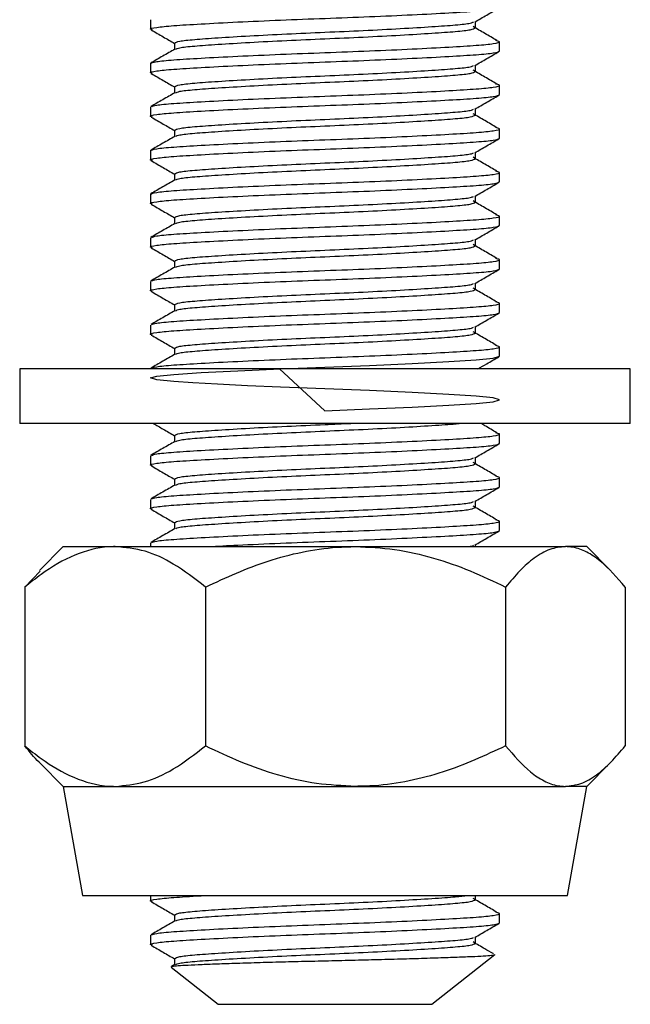
# Model space of a CAD drawing. Units: millimetres. Extents: x 10 to 410, y 10 to 287.
# Drawn here: x 134 to 148, y 116 to 139 of the extents above; entities that cross this region are included whole.
import ezdxf

# ---------------------------------------------------------------- set-up
doc = ezdxf.new("R2010")
doc.units = ezdxf.units.MM

msp = doc.modelspace()

# ---------------------------------------------------------------- linework, layer by layer
at = {"color": 7, "linetype": 'Continuous', "lineweight": 25}
for p, q in [((137.154, 139.0688), (137.154, 138.8539)), ((144.604, 138.8863), (144.604, 139.0296)), ((137.704, 138.5363), (137.704, 138.3929)), ((145.154, 138.3539), (145.154, 138.5688)), ((137.154, 138.0688), (137.154, 137.8539)), ((144.604, 137.8863), (144.604, 138.0296)), ((145.154, 137.3539), (145.154, 137.5688)), ((137.704, 137.5363), (137.704, 137.3929)), ((137.154, 137.0688), (137.154, 136.8539)), ((144.604, 136.8863), (144.604, 137.0296)), ((137.704, 136.5363), (137.704, 136.3929)), ((145.154, 136.3539), (145.154, 136.5688)), ((137.154, 136.0688), (137.154, 135.8539)), ((144.604, 135.8863), (144.604, 136.0296)), ((137.704, 135.5363), (137.704, 135.3929)), ((145.154, 135.3539), (145.154, 135.5688)), ((137.154, 135.0688), (137.154, 134.8539)), ((144.604, 134.8863), (144.604, 135.0296)), ((137.704, 134.5363), (137.704, 134.3929)), ((145.154, 134.3539), (145.154, 134.5688)), ((137.154, 134.0688), (137.154, 133.8539)), ((144.604, 133.8863), (144.604, 134.0296)), ((137.704, 133.5363), (137.704, 133.3929)), ((145.154, 133.3539), (145.154, 133.5688)), ((137.154, 133.0688), (137.154, 132.8539)), ((144.604, 132.8863), (144.604, 133.0296)), ((137.704, 132.5363), (137.704, 132.3929)), ((145.154, 132.3539), (145.154, 132.5688)), ((137.154, 132.0688), (137.154, 131.8539)), ((144.604, 131.8863), (144.604, 132.0296)), ((137.704, 131.5363), (137.704, 131.3929)), ((145.154, 131.3539), (145.154, 131.5688)), ((134.154, 131.0631), (134.154, 129.8131)), ((148.154, 131.0631), (134.154, 131.0631)), ((137.154, 131.0688), (137.154, 131.0631)), ((148.154, 129.8131), (148.154, 131.0631)), ((148.154, 129.8131), (134.154, 129.8131)), ((137.704, 129.5363), (137.704, 129.3929)), ((145.154, 129.3539), (145.154, 129.5688)), ((137.154, 129.0688), (137.154, 128.8539)), ((144.604, 128.8863), (144.604, 129.0296)), ((137.704, 128.5363), (137.704, 128.3929)), ((145.154, 128.3539), (145.154, 128.5688)), ((137.154, 128.0688), (137.154, 127.8539)), ((144.604, 127.8863), (144.604, 128.0296)), ((137.704, 127.5363), (137.704, 127.3929)), ((145.154, 127.3539), (145.154, 127.5688)), ((135.154, 126.9854), (134.6064, 126.4379)), ((135.154, 126.9854), (136.3443, 126.9854)), ((136.3443, 126.9854), (141.8556, 126.9854)), ((137.154, 127.0688), (137.154, 126.9854)), ((141.8556, 126.9854), (146.6653, 126.9854)), ((144.604, 126.9854), (144.604, 127.0296)), ((147.154, 126.9854), (146.6653, 126.9854)), ((147.7016, 126.4379), (147.154, 126.9854)), ((134.2733, 126.0572), (134.6221, 126.4222)), ((134.2733, 126.0572), (134.2733, 122.4136)), ((138.4153, 126.0572), (138.4153, 122.4136)), ((145.2959, 126.0572), (145.2959, 122.4136)), ((148.0347, 126.0572), (148.0347, 122.4136)), ((134.6203, 122.0191), (135.154, 121.4854)), ((147.154, 121.4854), (147.6877, 122.0191)), ((135.154, 121.4854), (135.5948, 118.9854)), ((135.154, 121.4854), (136.3443, 121.4854)), ((136.3443, 121.4854), (141.8556, 121.4854)), ((141.8556, 121.4854), (146.6653, 121.4854)), ((147.154, 121.4854), (146.6653, 121.4854)), ((146.7132, 118.9854), (147.154, 121.4854)), ((135.5948, 118.9854), (136.6977, 118.9854)), ((136.6977, 118.9854), (146.7132, 118.9854)), ((137.154, 118.9854), (137.154, 118.8539)), ((144.604, 118.8863), (144.604, 118.9854)), ((137.704, 118.5363), (137.704, 118.3929)), ((145.154, 118.3539), (145.154, 118.5688)), ((137.154, 118.0688), (137.154, 117.8539)), ((144.604, 117.8863), (144.604, 118.0296)), ((137.704, 117.5363), (137.704, 117.3929)), ((143.5999, 116.4854), (145.0484, 117.6271)), ((145.0194, 117.6441), (145.0069, 117.6454)), ((137.6288, 117.3362), (138.7081, 116.4854)), ((137.7112, 117.3971), (137.6321, 117.3512)), ((138.7081, 116.4854), (143.5999, 116.4854))]:
    msp.add_line(p, q, dxfattribs=at)
at = {"color": 7, "linetype": 'Continuous', "lineweight": 25, "flags": 128}
msp.add_lwpolyline([(140.1074, 131.0631), (141.154, 130.1039), (142.1716, 130.1433), (143.154, 130.1872), (143.9953, 130.2311), (144.6181, 130.2705), (145.0129, 130.31), (145.154, 130.3539), (145.0129, 130.3977), (144.6181, 130.4372), (143.9953, 130.4767), (143.154, 130.5205), (142.1716, 130.5644), (141.154, 130.6039), (140.1364, 130.6433), (139.3796, 130.6765), (138.691, 130.7104), (138.1269, 130.742), (137.6899, 130.7705), (137.2951, 130.81), (137.154, 130.8539), (137.2951, 130.8977), (137.6899, 130.9372), (138.3127, 130.9767), (139.154, 131.0205), (140.1364, 131.0644), (141.154, 131.1039), (142.1716, 131.1433), (143.154, 131.1872), (143.9953, 131.2311), (144.6181, 131.2705), (145.0129, 131.31), (145.154, 131.3539), (145.154, 131.3539)], dxfattribs=at)
at = {"color": 7, "linetype": 'Continuous', "lineweight": 25}
for points, knots in [([(137.2004, 138.8394), (137.1815, 138.8442), (137.1054, 138.8636), (137.2594, 138.8981), (137.6484, 138.9372), (138.2895, 138.9764), (139.13, 139.0205), (140.113, 139.0647), (141.154, 139.1039), (142.1951, 139.1431), (143.1776, 139.1872), (144.0203, 139.2313), (144.6533, 139.2705), (145.0727, 139.3097), (145.1266, 139.339), (145.154, 139.3539)], [0, 0, 0, 0, 0.0271135, 0.1095972, 0.1892612, 0.2689253, 0.351409, 0.4338927, 0.5135567, 0.5932208, 0.6757045, 0.7581882, 0.8378522, 0.9175163, 1, 1, 1, 1]), ([(144.5876, 139.0201), (144.6795, 139.0733), (144.8632, 139.1798), (145.047, 139.2862), (145.1389, 139.3394)], [0, 0, 0, 0, 0.4999274, 1, 1, 1, 1]), ([(137.704, 138.5363), (137.7276, 138.5512), (137.7741, 138.5804), (138.1359, 138.6197), (138.6818, 138.6589), (139.4087, 138.703), (140.256, 138.7471), (141.154, 138.7863), (142.052, 138.8255), (142.8991, 138.8697), (143.6271, 138.9138), (144.169, 138.953), (144.4989, 138.9872), (144.5424, 139.0109), (144.5597, 139.0203)], [0, 0, 0, 0, 0.0874879, 0.1719819, 0.2564759, 0.3439638, 0.4314517, 0.5159457, 0.6004396, 0.6879275, 0.7754154, 0.8599094, 0.9444034, 1, 1, 1, 1]), ([(145.093, 138.5978), (145.0021, 138.6508), (144.8203, 138.757), (144.6388, 138.8632), (144.548, 138.9162)], [0, 0, 0, 0, 0.50002, 1, 1, 1, 1]), ([(137.1691, 138.8394), (137.261, 138.7862), (137.4394, 138.6829), (137.6176, 138.5796), (137.704, 138.5296)], [0, 0, 0, 0, 0.5154029, 1, 1, 1, 1]), ([(137.7333, 138.3969), (137.7528, 138.4081), (137.7973, 138.4338), (138.1378, 138.4696), (138.6813, 138.5089), (139.4088, 138.553), (140.256, 138.5971), (141.154, 138.6363), (142.052, 138.6755), (142.8993, 138.7197), (143.6262, 138.7638), (144.1721, 138.803), (144.5339, 138.8422), (144.5804, 138.8714), (144.604, 138.8863)], [0, 0, 0, 0, 0.0657377, 0.1493244, 0.2329111, 0.3194595, 0.406008, 0.4895946, 0.5731813, 0.6597298, 0.7462782, 0.8298649, 0.9134516, 1, 1, 1, 1]), ([(137.154, 138.0688), (137.1814, 138.0837), (137.2353, 138.1129), (137.6547, 138.1521), (138.2877, 138.1913), (139.1305, 138.2354), (140.1129, 138.2796), (141.154, 138.3188), (142.195, 138.358), (143.1779, 138.4021), (144.0189, 138.4462), (144.6583, 138.4855), (145.0538, 138.5246), (145.2073, 138.5639), (145.1028, 138.588), (145.0613, 138.5976)], [0, 0, 0, 0, 0.0803065, 0.1578679, 0.2354294, 0.3157359, 0.3960424, 0.4736038, 0.5511653, 0.6314718, 0.7117783, 0.7893397, 0.8669011, 0.9472077, 1, 1, 1, 1]), ([(137.2004, 137.8394), (137.1815, 137.8442), (137.1054, 137.8636), (137.2594, 137.8981), (137.6484, 137.9372), (138.2895, 137.9764), (139.13, 138.0205), (140.113, 138.0647), (141.154, 138.1039), (142.1951, 138.1431), (143.1776, 138.1872), (144.0203, 138.2313), (144.6533, 138.2705), (145.0727, 138.3097), (145.1266, 138.339), (145.154, 138.3539)], [0, 0, 0, 0, 0.0271135, 0.1095972, 0.1892612, 0.2689253, 0.351409, 0.4338927, 0.5135567, 0.5932208, 0.6757045, 0.7581882, 0.8378522, 0.9175163, 1, 1, 1, 1]), ([(137.7112, 138.3971), (137.6194, 138.3439), (137.4356, 138.2374), (137.2518, 138.131), (137.1599, 138.0778)], [0, 0, 0, 0, 0.4999327, 1, 1, 1, 1]), ([(144.5876, 138.0201), (144.6795, 138.0733), (144.8632, 138.1798), (145.047, 138.2862), (145.1389, 138.3394)], [0, 0, 0, 0, 0.49992742, 1, 1, 1, 1]), ([(137.704, 137.5363), (137.7276, 137.5512), (137.7741, 137.5804), (138.1359, 137.6197), (138.6818, 137.6589), (139.4087, 137.703), (140.256, 137.7471), (141.154, 137.7863), (142.052, 137.8255), (142.8991, 137.8697), (143.6271, 137.9138), (144.169, 137.953), (144.4989, 137.9872), (144.5424, 138.0109), (144.5597, 138.0203)], [0, 0, 0, 0, 0.0874879, 0.1719819, 0.2564759, 0.3439638, 0.4314517, 0.5159457, 0.6004396, 0.6879275, 0.7754154, 0.8599094, 0.9444034, 1, 1, 1, 1]), ([(137.1691, 137.8394), (137.261, 137.7862), (137.4394, 137.6829), (137.6176, 137.5796), (137.704, 137.5296)], [0, 0, 0, 0, 0.51540289, 1, 1, 1, 1]), ([(137.7333, 137.3969), (137.7528, 137.4081), (137.7973, 137.4338), (138.1378, 137.4696), (138.6813, 137.5089), (139.4088, 137.553), (140.256, 137.5971), (141.154, 137.6363), (142.052, 137.6755), (142.8993, 137.7197), (143.6262, 137.7638), (144.1721, 137.803), (144.5339, 137.8422), (144.5804, 137.8714), (144.604, 137.8863)], [0, 0, 0, 0, 0.0657377, 0.1493244, 0.2329111, 0.3194595, 0.406008, 0.4895946, 0.5731813, 0.6597298, 0.7462782, 0.8298649, 0.9134516, 1, 1, 1, 1]), ([(145.093, 137.5978), (145.0021, 137.6508), (144.8203, 137.757), (144.6388, 137.8632), (144.548, 137.9162)], [0, 0, 0, 0, 0.50002, 1, 1, 1, 1]), ([(137.1831, 137.0778), (137.2065, 137.0896), (137.2584, 137.1158), (137.6566, 137.1521), (138.2872, 137.1913), (139.1306, 137.2354), (140.1129, 137.2796), (141.154, 137.3188), (142.195, 137.358), (143.1779, 137.4021), (144.0189, 137.4462), (144.6583, 137.4855), (145.0538, 137.5246), (145.2073, 137.5639), (145.1028, 137.588), (145.0613, 137.5976)], [0, 0, 0, 0, 0.0647913, 0.1436611, 0.222531, 0.3041923, 0.3858536, 0.4647235, 0.5435934, 0.6252547, 0.706916, 0.7857859, 0.8646558, 0.9463171, 1, 1, 1, 1]), ([(137.2004, 136.8394), (137.1815, 136.8442), (137.1054, 136.8636), (137.2594, 136.8981), (137.6484, 136.9372), (138.2895, 136.9764), (139.13, 137.0205), (140.113, 137.0647), (141.154, 137.1039), (142.1951, 137.1431), (143.1776, 137.1872), (144.0203, 137.2313), (144.6533, 137.2705), (145.0727, 137.3097), (145.1266, 137.339), (145.154, 137.3539)], [0, 0, 0, 0, 0.0271135, 0.1095972, 0.1892612, 0.2689253, 0.351409, 0.4338927, 0.5135567, 0.5932208, 0.6757045, 0.7581882, 0.8378522, 0.9175163, 1, 1, 1, 1]), ([(137.7112, 137.3971), (137.6194, 137.3439), (137.4356, 137.2374), (137.2518, 137.131), (137.1599, 137.0778)], [0, 0, 0, 0, 0.4999327, 1, 1, 1, 1]), ([(144.5876, 137.0201), (144.6795, 137.0733), (144.8632, 137.1798), (145.047, 137.2862), (145.1389, 137.3394)], [0, 0, 0, 0, 0.4999274, 1, 1, 1, 1]), ([(137.704, 136.5363), (137.7276, 136.5512), (137.7741, 136.5804), (138.1359, 136.6197), (138.6818, 136.6589), (139.4087, 136.703), (140.256, 136.7471), (141.154, 136.7863), (142.052, 136.8255), (142.8991, 136.8697), (143.6271, 136.9138), (144.169, 136.953), (144.4989, 136.9872), (144.5424, 137.0109), (144.5597, 137.0203)], [0, 0, 0, 0, 0.0874879, 0.1719819, 0.2564759, 0.3439638, 0.4314517, 0.5159457, 0.6004396, 0.6879275, 0.7754154, 0.8599094, 0.9444034, 1, 1, 1, 1]), ([(137.7333, 136.3969), (137.7528, 136.4081), (137.7973, 136.4338), (138.1378, 136.4696), (138.6813, 136.5089), (139.4088, 136.553), (140.256, 136.5971), (141.154, 136.6363), (142.052, 136.6755), (142.8993, 136.7197), (143.6262, 136.7638), (144.1721, 136.803), (144.5339, 136.8422), (144.5804, 136.8714), (144.604, 136.8863)], [0, 0, 0, 0, 0.0657377, 0.1493244, 0.2329111, 0.3194595, 0.406008, 0.4895946, 0.5731813, 0.6597298, 0.7462782, 0.8298649, 0.9134516, 1, 1, 1, 1]), ([(145.093, 136.5978), (145.0021, 136.6508), (144.8203, 136.757), (144.6388, 136.8632), (144.548, 136.9162)], [0, 0, 0, 0, 0.50002, 1, 1, 1, 1]), ([(137.1691, 136.8394), (137.261, 136.7862), (137.4394, 136.6829), (137.6176, 136.5796), (137.704, 136.5296)], [0, 0, 0, 0, 0.51540289, 1, 1, 1, 1]), ([(137.154, 136.0688), (137.1814, 136.0837), (137.2353, 136.1129), (137.6547, 136.1521), (138.2877, 136.1913), (139.1305, 136.2354), (140.1129, 136.2796), (141.154, 136.3188), (142.195, 136.358), (143.1779, 136.4021), (144.0189, 136.4462), (144.6583, 136.4855), (145.0538, 136.5246), (145.2073, 136.5639), (145.1028, 136.588), (145.0613, 136.5976)], [0, 0, 0, 0, 0.0803065, 0.1578679, 0.2354294, 0.3157359, 0.3960424, 0.4736038, 0.5511653, 0.6314718, 0.7117783, 0.7893397, 0.8669011, 0.9472077, 1, 1, 1, 1]), ([(137.2004, 135.8394), (137.1815, 135.8442), (137.1054, 135.8636), (137.2594, 135.8981), (137.6484, 135.9372), (138.2895, 135.9764), (139.13, 136.0205), (140.113, 136.0647), (141.154, 136.1039), (142.1951, 136.1431), (143.1776, 136.1872), (144.0203, 136.2313), (144.6533, 136.2705), (145.0727, 136.3097), (145.1266, 136.339), (145.154, 136.3539)], [0, 0, 0, 0, 0.0271135, 0.1095972, 0.1892612, 0.2689253, 0.351409, 0.4338927, 0.5135567, 0.5932208, 0.6757045, 0.7581882, 0.8378522, 0.9175163, 1, 1, 1, 1]), ([(137.7112, 136.3971), (137.6194, 136.3439), (137.4356, 136.2374), (137.2518, 136.131), (137.1599, 136.0778)], [0, 0, 0, 0, 0.4999327, 1, 1, 1, 1]), ([(144.5876, 136.0201), (144.6795, 136.0733), (144.8632, 136.1798), (145.047, 136.2862), (145.1389, 136.3394)], [0, 0, 0, 0, 0.4999274, 1, 1, 1, 1]), ([(137.704, 135.5363), (137.7276, 135.5512), (137.7741, 135.5804), (138.1359, 135.6197), (138.6818, 135.6589), (139.4087, 135.703), (140.256, 135.7471), (141.154, 135.7863), (142.052, 135.8255), (142.8991, 135.8697), (143.6271, 135.9138), (144.169, 135.953), (144.4989, 135.9872), (144.5424, 136.0109), (144.5597, 136.0203)], [0, 0, 0, 0, 0.0874879, 0.1719819, 0.2564759, 0.3439638, 0.4314517, 0.5159457, 0.6004396, 0.6879275, 0.7754154, 0.8599094, 0.9444034, 1, 1, 1, 1]), ([(137.1691, 135.8394), (137.261, 135.7862), (137.4394, 135.6829), (137.6176, 135.5796), (137.704, 135.5296)], [0, 0, 0, 0, 0.51540289, 1, 1, 1, 1]), ([(137.7333, 135.3969), (137.7528, 135.4081), (137.7973, 135.4338), (138.1378, 135.4696), (138.6813, 135.5089), (139.4088, 135.553), (140.256, 135.5971), (141.154, 135.6363), (142.052, 135.6755), (142.8993, 135.7197), (143.6262, 135.7638), (144.1721, 135.803), (144.5339, 135.8422), (144.5804, 135.8714), (144.604, 135.8863)], [0, 0, 0, 0, 0.0657377, 0.1493244, 0.2329111, 0.3194595, 0.406008, 0.4895946, 0.5731813, 0.6597298, 0.7462782, 0.8298649, 0.9134516, 1, 1, 1, 1]), ([(145.093, 135.5978), (145.0021, 135.6508), (144.8203, 135.757), (144.6388, 135.8632), (144.548, 135.9162)], [0, 0, 0, 0, 0.50002, 1, 1, 1, 1]), ([(137.154, 135.0688), (137.1814, 135.0837), (137.2353, 135.1129), (137.6547, 135.1521), (138.2877, 135.1913), (139.1305, 135.2354), (140.1129, 135.2796), (141.154, 135.3188), (142.195, 135.358), (143.1779, 135.4021), (144.0189, 135.4462), (144.6583, 135.4855), (145.0538, 135.5246), (145.2073, 135.5639), (145.1028, 135.588), (145.0613, 135.5976)], [0, 0, 0, 0, 0.0803065, 0.1578679, 0.2354294, 0.3157359, 0.3960424, 0.4736038, 0.5511653, 0.6314718, 0.7117783, 0.7893397, 0.8669011, 0.9472077, 1, 1, 1, 1]), ([(137.2004, 134.8394), (137.1815, 134.8442), (137.1054, 134.8636), (137.2594, 134.8981), (137.6484, 134.9372), (138.2895, 134.9764), (139.13, 135.0205), (140.113, 135.0647), (141.154, 135.1039), (142.1951, 135.1431), (143.1776, 135.1872), (144.0203, 135.2313), (144.6533, 135.2705), (145.0727, 135.3097), (145.1266, 135.339), (145.154, 135.3539)], [0, 0, 0, 0, 0.0271135, 0.1095972, 0.1892612, 0.2689253, 0.351409, 0.4338927, 0.5135567, 0.5932208, 0.6757045, 0.7581882, 0.8378522, 0.9175163, 1, 1, 1, 1]), ([(137.7112, 135.3971), (137.6194, 135.3439), (137.4356, 135.2374), (137.2518, 135.131), (137.1599, 135.0778)], [0, 0, 0, 0, 0.4999327, 1, 1, 1, 1]), ([(144.5876, 135.0201), (144.6795, 135.0733), (144.8632, 135.1798), (145.047, 135.2862), (145.1389, 135.3394)], [0, 0, 0, 0, 0.4999274, 1, 1, 1, 1]), ([(137.704, 134.5363), (137.7276, 134.5512), (137.7741, 134.5804), (138.1359, 134.6197), (138.6818, 134.6589), (139.4087, 134.703), (140.256, 134.7471), (141.154, 134.7863), (142.052, 134.8255), (142.8991, 134.8697), (143.6271, 134.9138), (144.169, 134.953), (144.4989, 134.9872), (144.5424, 135.0109), (144.5597, 135.0203)], [0, 0, 0, 0, 0.0874879, 0.1719819, 0.2564759, 0.3439638, 0.4314517, 0.5159457, 0.6004396, 0.6879275, 0.7754154, 0.8599094, 0.9444034, 1, 1, 1, 1]), ([(137.7333, 134.3969), (137.7528, 134.4081), (137.7973, 134.4338), (138.1378, 134.4696), (138.6813, 134.5089), (139.4088, 134.553), (140.256, 134.5971), (141.154, 134.6363), (142.052, 134.6755), (142.8993, 134.7197), (143.6262, 134.7638), (144.1721, 134.803), (144.5339, 134.8422), (144.5804, 134.8714), (144.604, 134.8863)], [0, 0, 0, 0, 0.0657377, 0.1493244, 0.2329111, 0.3194595, 0.406008, 0.4895946, 0.5731813, 0.6597298, 0.7462782, 0.8298649, 0.9134516, 1, 1, 1, 1]), ([(145.093, 134.5978), (145.0021, 134.6508), (144.8203, 134.757), (144.6388, 134.8632), (144.548, 134.9162)], [0, 0, 0, 0, 0.50002, 1, 1, 1, 1]), ([(137.1691, 134.8394), (137.261, 134.7862), (137.4394, 134.6829), (137.6176, 134.5796), (137.704, 134.5296)], [0, 0, 0, 0, 0.51540289, 1, 1, 1, 1]), ([(137.1831, 134.0778), (137.2065, 134.0896), (137.2584, 134.1158), (137.6566, 134.1521), (138.2872, 134.1913), (139.1306, 134.2354), (140.1129, 134.2796), (141.154, 134.3188), (142.195, 134.358), (143.1779, 134.4021), (144.0189, 134.4462), (144.6583, 134.4855), (145.0538, 134.5246), (145.2073, 134.5639), (145.1028, 134.588), (145.0613, 134.5976)], [0, 0, 0, 0, 0.0647913, 0.1436611, 0.222531, 0.3041923, 0.3858536, 0.4647235, 0.5435934, 0.6252547, 0.706916, 0.7857859, 0.8646558, 0.9463171, 1, 1, 1, 1]), ([(137.2004, 133.8394), (137.1815, 133.8442), (137.1054, 133.8636), (137.2594, 133.8981), (137.6484, 133.9372), (138.2895, 133.9764), (139.13, 134.0205), (140.113, 134.0647), (141.154, 134.1039), (142.1951, 134.1431), (143.1776, 134.1872), (144.0203, 134.2313), (144.6533, 134.2705), (145.0727, 134.3097), (145.1266, 134.339), (145.154, 134.3539)], [0, 0, 0, 0, 0.0271135, 0.1095972, 0.1892612, 0.2689253, 0.351409, 0.4338927, 0.5135567, 0.5932208, 0.6757045, 0.7581882, 0.8378522, 0.9175163, 1, 1, 1, 1]), ([(137.7112, 134.3971), (137.6194, 134.3439), (137.4356, 134.2374), (137.2518, 134.131), (137.1599, 134.0778)], [0, 0, 0, 0, 0.4999327, 1, 1, 1, 1]), ([(144.5876, 134.0201), (144.6795, 134.0733), (144.8632, 134.1798), (145.047, 134.2862), (145.1389, 134.3394)], [0, 0, 0, 0, 0.4999274, 1, 1, 1, 1]), ([(137.704, 133.5363), (137.7276, 133.5512), (137.7741, 133.5804), (138.1359, 133.6197), (138.6818, 133.6589), (139.4087, 133.703), (140.256, 133.7471), (141.154, 133.7863), (142.052, 133.8255), (142.8991, 133.8697), (143.6271, 133.9138), (144.169, 133.953), (144.4989, 133.9872), (144.5424, 134.0109), (144.5597, 134.0203)], [0, 0, 0, 0, 0.0874879, 0.1719819, 0.2564759, 0.3439638, 0.4314517, 0.5159457, 0.6004396, 0.6879275, 0.7754154, 0.8599094, 0.9444034, 1, 1, 1, 1]), ([(137.1691, 133.8394), (137.261, 133.7862), (137.4394, 133.6829), (137.6176, 133.5796), (137.704, 133.5296)], [0, 0, 0, 0, 0.5154029, 1, 1, 1, 1]), ([(137.7333, 133.3969), (137.7528, 133.4081), (137.7973, 133.4338), (138.1378, 133.4696), (138.6813, 133.5089), (139.4088, 133.553), (140.256, 133.5971), (141.154, 133.6363), (142.052, 133.6755), (142.8993, 133.7197), (143.6262, 133.7638), (144.1721, 133.803), (144.5339, 133.8422), (144.5804, 133.8714), (144.604, 133.8863)], [0, 0, 0, 0, 0.0657377, 0.1493244, 0.2329111, 0.3194595, 0.406008, 0.4895946, 0.5731813, 0.6597298, 0.7462782, 0.8298649, 0.9134516, 1, 1, 1, 1]), ([(145.093, 133.5978), (145.0021, 133.6508), (144.8203, 133.757), (144.6388, 133.8632), (144.548, 133.9162)], [0, 0, 0, 0, 0.50002, 1, 1, 1, 1]), ([(137.1831, 133.0778), (137.2065, 133.0896), (137.2584, 133.1158), (137.6566, 133.1521), (138.2872, 133.1913), (139.1306, 133.2354), (140.1129, 133.2796), (141.154, 133.3188), (142.195, 133.358), (143.1779, 133.4021), (144.0189, 133.4462), (144.6583, 133.4855), (145.0538, 133.5246), (145.2073, 133.5639), (145.1028, 133.588), (145.0613, 133.5976)], [0, 0, 0, 0, 0.0647913, 0.1436611, 0.222531, 0.3041923, 0.3858536, 0.4647235, 0.5435934, 0.6252547, 0.706916, 0.7857859, 0.8646558, 0.9463171, 1, 1, 1, 1]), ([(137.2004, 132.8394), (137.1815, 132.8442), (137.1054, 132.8636), (137.2594, 132.8981), (137.6484, 132.9372), (138.2895, 132.9764), (139.13, 133.0205), (140.113, 133.0647), (141.154, 133.1039), (142.1951, 133.1431), (143.1776, 133.1872), (144.0203, 133.2313), (144.6533, 133.2705), (145.0727, 133.3097), (145.1266, 133.339), (145.154, 133.3539)], [0, 0, 0, 0, 0.0271135, 0.1095972, 0.1892612, 0.2689253, 0.351409, 0.4338927, 0.5135567, 0.5932208, 0.6757045, 0.7581882, 0.8378522, 0.9175163, 1, 1, 1, 1]), ([(137.7112, 133.3971), (137.6194, 133.3439), (137.4356, 133.2374), (137.2518, 133.131), (137.1599, 133.0778)], [0, 0, 0, 0, 0.4999327, 1, 1, 1, 1]), ([(144.5876, 133.0201), (144.6795, 133.0733), (144.8632, 133.1798), (145.047, 133.2862), (145.1389, 133.3394)], [0, 0, 0, 0, 0.4999274, 1, 1, 1, 1]), ([(137.1691, 132.8394), (137.261, 132.7862), (137.4394, 132.6829), (137.6176, 132.5796), (137.704, 132.5296)], [0, 0, 0, 0, 0.5154029, 1, 1, 1, 1]), ([(137.704, 132.5363), (137.7276, 132.5512), (137.7741, 132.5804), (138.1359, 132.6197), (138.6818, 132.6589), (139.4087, 132.703), (140.256, 132.7471), (141.154, 132.7863), (142.052, 132.8255), (142.8991, 132.8697), (143.6271, 132.9138), (144.169, 132.953), (144.4989, 132.9872), (144.5424, 133.0109), (144.5597, 133.0203)], [0, 0, 0, 0, 0.0874879, 0.1719819, 0.2564759, 0.3439638, 0.4314517, 0.5159457, 0.6004396, 0.6879275, 0.7754154, 0.8599094, 0.9444034, 1, 1, 1, 1]), ([(137.7333, 132.3969), (137.7528, 132.4081), (137.7973, 132.4338), (138.1378, 132.4696), (138.6813, 132.5089), (139.4088, 132.553), (140.256, 132.5971), (141.154, 132.6363), (142.052, 132.6755), (142.8993, 132.7197), (143.6262, 132.7638), (144.1721, 132.803), (144.5339, 132.8422), (144.5804, 132.8714), (144.604, 132.8863)], [0, 0, 0, 0, 0.0657377, 0.1493244, 0.2329111, 0.3194595, 0.406008, 0.4895946, 0.5731813, 0.6597298, 0.7462782, 0.8298649, 0.9134516, 1, 1, 1, 1]), ([(145.093, 132.5978), (145.0021, 132.6508), (144.8203, 132.757), (144.6388, 132.8632), (144.548, 132.9162)], [0, 0, 0, 0, 0.50002, 1, 1, 1, 1]), ([(137.1831, 132.0778), (137.2065, 132.0896), (137.2584, 132.1158), (137.6566, 132.1521), (138.2872, 132.1913), (139.1306, 132.2354), (140.1129, 132.2796), (141.154, 132.3188), (142.195, 132.358), (143.1779, 132.4021), (144.0189, 132.4462), (144.6583, 132.4855), (145.0538, 132.5246), (145.2073, 132.5639), (145.1028, 132.588), (145.0613, 132.5976)], [0, 0, 0, 0, 0.06479125, 0.14366112, 0.22253099, 0.30419231, 0.38585364, 0.46472351, 0.54359337, 0.6252547, 0.70691603, 0.78578589, 0.86465576, 0.94631709, 1, 1, 1, 1]), ([(137.7112, 132.3971), (137.6194, 132.3439), (137.4356, 132.2374), (137.2518, 132.131), (137.1599, 132.0778)], [0, 0, 0, 0, 0.4999327, 1, 1, 1, 1]), ([(137.2004, 131.8394), (137.1815, 131.8442), (137.1054, 131.8636), (137.2594, 131.8981), (137.6484, 131.9372), (138.2895, 131.9764), (139.13, 132.0205), (140.113, 132.0647), (141.154, 132.1039), (142.1951, 132.1431), (143.1776, 132.1872), (144.0203, 132.2313), (144.6533, 132.2705), (145.0727, 132.3097), (145.1266, 132.339), (145.154, 132.3539)], [0, 0, 0, 0, 0.0271135, 0.1095972, 0.1892612, 0.2689253, 0.351409, 0.4338927, 0.5135567, 0.5932208, 0.6757045, 0.7581882, 0.8378522, 0.9175163, 1, 1, 1, 1]), ([(144.5876, 132.0201), (144.6795, 132.0733), (144.8632, 132.1798), (145.047, 132.2862), (145.1389, 132.3394)], [0, 0, 0, 0, 0.4999274, 1, 1, 1, 1]), ([(137.704, 131.5363), (137.7276, 131.5512), (137.7741, 131.5804), (138.1359, 131.6197), (138.6818, 131.6589), (139.4087, 131.703), (140.256, 131.7471), (141.154, 131.7863), (142.052, 131.8255), (142.8991, 131.8697), (143.6271, 131.9138), (144.169, 131.953), (144.4989, 131.9872), (144.5424, 132.0109), (144.5597, 132.0203)], [0, 0, 0, 0, 0.0874879, 0.1719819, 0.2564759, 0.3439638, 0.4314517, 0.5159457, 0.6004396, 0.6879275, 0.7754154, 0.8599094, 0.9444034, 1, 1, 1, 1]), ([(145.093, 131.5978), (145.0021, 131.6508), (144.8203, 131.757), (144.6388, 131.8632), (144.548, 131.9162)], [0, 0, 0, 0, 0.50002, 1, 1, 1, 1]), ([(137.1691, 131.8394), (137.261, 131.7862), (137.4394, 131.6829), (137.6176, 131.5796), (137.704, 131.5296)], [0, 0, 0, 0, 0.5154029, 1, 1, 1, 1]), ([(137.7333, 131.3969), (137.7528, 131.4081), (137.7973, 131.4338), (138.1378, 131.4696), (138.6813, 131.5089), (139.4088, 131.553), (140.256, 131.5971), (141.154, 131.6363), (142.052, 131.6755), (142.8993, 131.7197), (143.6262, 131.7638), (144.1721, 131.803), (144.5339, 131.8422), (144.5804, 131.8714), (144.604, 131.8863)], [0, 0, 0, 0, 0.0657377, 0.14932438, 0.23291106, 0.31945951, 0.40600795, 0.48959463, 0.57318131, 0.65972975, 0.7462782, 0.82986488, 0.91345156, 1, 1, 1, 1]), ([(137.154, 131.0688), (137.1814, 131.0837), (137.2353, 131.1129), (137.6547, 131.1521), (138.2877, 131.1913), (139.1305, 131.2354), (140.1129, 131.2796), (141.154, 131.3188), (142.195, 131.358), (143.1779, 131.4021), (144.0189, 131.4462), (144.6583, 131.4855), (145.0538, 131.5246), (145.2073, 131.5639), (145.1028, 131.588), (145.0613, 131.5976)], [0, 0, 0, 0, 0.08030655, 0.15786795, 0.23542935, 0.3157359, 0.39604245, 0.47360385, 0.55116525, 0.6314718, 0.71177835, 0.78933975, 0.86690115, 0.9472077, 1, 1, 1, 1]), ([(137.7112, 131.3971), (137.6194, 131.3439), (137.4356, 131.2374), (137.2518, 131.131), (137.1599, 131.0778)], [0, 0, 0, 0, 0.4999327, 1, 1, 1, 1]), ([(144.6619, 131.0631), (144.729, 131.102), (144.888, 131.1941), (145.047, 131.2862), (145.1389, 131.3394)], [0, 0, 0, 0, 0.4220861, 1, 1, 1, 1]), ([(137.2145, 129.8131), (137.2913, 129.7687), (137.4545, 129.6742), (137.6176, 129.5796), (137.704, 129.5296)], [0, 0, 0, 0, 0.4704419, 1, 1, 1, 1]), ([(137.704, 129.5363), (137.7276, 129.5512), (137.7741, 129.5804), (138.1359, 129.6197), (138.6818, 129.6589), (139.4089, 129.703), (140.2552, 129.7472), (141.0617, 129.782), (141.5517, 129.8041), (141.7498, 129.8131)], [0, 0, 0, 0, 0.1526044, 0.2999866, 0.4473688, 0.5999732, 0.7525776, 0.8999598, 1, 1, 1, 1]), ([(137.7333, 129.3969), (137.7528, 129.4081), (137.7973, 129.4338), (138.1378, 129.4696), (138.6813, 129.5089), (139.4089, 129.553), (140.2559, 129.5971), (141.1542, 129.6363), (142.0512, 129.6755), (142.9024, 129.7196), (143.6147, 129.7639), (144.0666, 129.7932), (144.2016, 129.8097), (144.2291, 129.8131)], [0, 0, 0, 0, 0.0772204, 0.1754075, 0.2735946, 0.3752609, 0.4769271, 0.5751142, 0.6733013, 0.7749675, 0.8766338, 0.9748209, 1, 1, 1, 1]), ([(145.093, 129.5978), (145.0021, 129.6508), (144.8792, 129.7226), (144.7564, 129.7944), (144.7244, 129.8131)], [0, 0, 0, 0, 0.7394743, 1, 1, 1, 1]), ([(137.1831, 129.0778), (137.2065, 129.0896), (137.2584, 129.1158), (137.6566, 129.1521), (138.2872, 129.1913), (139.1306, 129.2354), (140.1129, 129.2796), (141.154, 129.3188), (142.195, 129.358), (143.1779, 129.4021), (144.0189, 129.4462), (144.6583, 129.4855), (145.0538, 129.5246), (145.2073, 129.5639), (145.1028, 129.588), (145.0613, 129.5976)], [0, 0, 0, 0, 0.0647913, 0.1436611, 0.222531, 0.3041923, 0.3858536, 0.4647235, 0.5435934, 0.6252547, 0.706916, 0.7857859, 0.8646558, 0.9463171, 1, 1, 1, 1]), ([(137.2004, 128.8394), (137.1815, 128.8442), (137.1054, 128.8636), (137.2594, 128.8981), (137.6484, 128.9372), (138.2895, 128.9764), (139.13, 129.0205), (140.113, 129.0647), (141.154, 129.1039), (142.1951, 129.1431), (143.1776, 129.1872), (144.0203, 129.2313), (144.6533, 129.2705), (145.0727, 129.3097), (145.1266, 129.339), (145.154, 129.3539)], [0, 0, 0, 0, 0.0271135, 0.1095972, 0.1892612, 0.2689253, 0.351409, 0.4338927, 0.5135567, 0.5932208, 0.6757045, 0.7581882, 0.8378522, 0.9175163, 1, 1, 1, 1]), ([(137.7112, 129.3971), (137.6194, 129.3439), (137.4356, 129.2374), (137.2518, 129.131), (137.1599, 129.0778)], [0, 0, 0, 0, 0.4999327, 1, 1, 1, 1]), ([(144.5876, 129.0201), (144.6795, 129.0733), (144.8632, 129.1798), (145.047, 129.2862), (145.1389, 129.3394)], [0, 0, 0, 0, 0.4999274, 1, 1, 1, 1]), ([(137.704, 128.5363), (137.7276, 128.5512), (137.7741, 128.5804), (138.1359, 128.6197), (138.6818, 128.6589), (139.4087, 128.703), (140.256, 128.7471), (141.154, 128.7863), (142.052, 128.8255), (142.8991, 128.8697), (143.6271, 128.9138), (144.169, 128.953), (144.4989, 128.9872), (144.5424, 129.0109), (144.5597, 129.0203)], [0, 0, 0, 0, 0.0874879, 0.1719819, 0.2564759, 0.3439638, 0.4314517, 0.5159457, 0.6004396, 0.6879275, 0.7754154, 0.8599094, 0.9444034, 1, 1, 1, 1]), ([(137.1691, 128.8394), (137.261, 128.7862), (137.4394, 128.6829), (137.6176, 128.5796), (137.704, 128.5296)], [0, 0, 0, 0, 0.5154029, 1, 1, 1, 1]), ([(137.7333, 128.3969), (137.7528, 128.4081), (137.7973, 128.4338), (138.1378, 128.4696), (138.6813, 128.5089), (139.4088, 128.553), (140.256, 128.5971), (141.154, 128.6363), (142.052, 128.6755), (142.8993, 128.7197), (143.6262, 128.7638), (144.1721, 128.803), (144.5339, 128.8422), (144.5804, 128.8714), (144.604, 128.8863)], [0, 0, 0, 0, 0.0657377, 0.1493244, 0.2329111, 0.3194595, 0.406008, 0.4895946, 0.5731813, 0.6597298, 0.7462782, 0.8298649, 0.9134516, 1, 1, 1, 1]), ([(145.093, 128.5978), (145.0021, 128.6508), (144.8203, 128.757), (144.6388, 128.8632), (144.548, 128.9162)], [0, 0, 0, 0, 0.50002, 1, 1, 1, 1]), ([(137.1831, 128.0778), (137.2065, 128.0896), (137.2584, 128.1158), (137.6566, 128.1521), (138.2872, 128.1913), (139.1306, 128.2354), (140.1129, 128.2796), (141.154, 128.3188), (142.195, 128.358), (143.1779, 128.4021), (144.0189, 128.4462), (144.6583, 128.4855), (145.0538, 128.5246), (145.2073, 128.5639), (145.1028, 128.588), (145.0613, 128.5976)], [0, 0, 0, 0, 0.06479125, 0.14366112, 0.22253099, 0.30419231, 0.38585364, 0.46472351, 0.54359337, 0.6252547, 0.70691603, 0.78578589, 0.86465576, 0.94631709, 1, 1, 1, 1]), ([(137.2004, 127.8394), (137.1815, 127.8442), (137.1054, 127.8636), (137.2594, 127.8981), (137.6484, 127.9372), (138.2895, 127.9764), (139.13, 128.0205), (140.113, 128.0647), (141.154, 128.1039), (142.1951, 128.1431), (143.1776, 128.1872), (144.0203, 128.2313), (144.6533, 128.2705), (145.0727, 128.3097), (145.1266, 128.339), (145.154, 128.3539)], [0, 0, 0, 0, 0.0271135, 0.1095972, 0.1892612, 0.2689253, 0.351409, 0.4338927, 0.5135567, 0.5932208, 0.6757045, 0.7581882, 0.8378522, 0.9175163, 1, 1, 1, 1]), ([(137.7112, 128.3971), (137.6194, 128.3439), (137.4356, 128.2374), (137.2518, 128.131), (137.1599, 128.0778)], [0, 0, 0, 0, 0.4999327, 1, 1, 1, 1]), ([(144.5876, 128.0201), (144.6795, 128.0733), (144.8632, 128.1798), (145.047, 128.2862), (145.1389, 128.3394)], [0, 0, 0, 0, 0.4999274, 1, 1, 1, 1]), ([(137.704, 127.5363), (137.7276, 127.5512), (137.7741, 127.5804), (138.1359, 127.6197), (138.6818, 127.6589), (139.4087, 127.703), (140.256, 127.7471), (141.154, 127.7863), (142.052, 127.8255), (142.8991, 127.8697), (143.6271, 127.9138), (144.169, 127.953), (144.4989, 127.9872), (144.5424, 128.0109), (144.5597, 128.0203)], [0, 0, 0, 0, 0.0874879, 0.1719819, 0.2564759, 0.3439638, 0.4314517, 0.5159457, 0.6004396, 0.6879275, 0.7754154, 0.8599094, 0.9444034, 1, 1, 1, 1]), ([(137.7333, 127.3969), (137.7528, 127.4081), (137.7973, 127.4338), (138.1378, 127.4696), (138.6813, 127.5089), (139.4088, 127.553), (140.256, 127.5971), (141.154, 127.6363), (142.052, 127.6755), (142.8993, 127.7197), (143.6262, 127.7638), (144.1721, 127.803), (144.5339, 127.8422), (144.5804, 127.8714), (144.604, 127.8863)], [0, 0, 0, 0, 0.0657377, 0.14932438, 0.23291106, 0.31945951, 0.40600795, 0.48959463, 0.57318131, 0.65972975, 0.7462782, 0.82986488, 0.91345156, 1, 1, 1, 1]), ([(145.093, 127.5978), (145.0021, 127.6508), (144.8203, 127.757), (144.6388, 127.8632), (144.548, 127.9162)], [0, 0, 0, 0, 0.50002, 1, 1, 1, 1]), ([(137.1691, 127.8394), (137.261, 127.7862), (137.4394, 127.6829), (137.6176, 127.5796), (137.704, 127.5296)], [0, 0, 0, 0, 0.5154029, 1, 1, 1, 1]), ([(137.7112, 127.3971), (137.6194, 127.3439), (137.4356, 127.2374), (137.2518, 127.131), (137.1599, 127.0778)], [0, 0, 0, 0, 0.49993267, 1, 1, 1, 1]), ([(137.1831, 127.0778), (137.2065, 127.0896), (137.2584, 127.1158), (137.6566, 127.1521), (138.2872, 127.1913), (139.1306, 127.2354), (140.1129, 127.2796), (141.154, 127.3188), (142.195, 127.358), (143.1779, 127.4021), (144.0189, 127.4462), (144.6583, 127.4855), (145.0538, 127.5246), (145.2073, 127.5639), (145.1028, 127.588), (145.0613, 127.5976)], [0, 0, 0, 0, 0.06479125, 0.14366112, 0.22253099, 0.30419231, 0.38585364, 0.46472351, 0.54359337, 0.6252547, 0.70691603, 0.78578589, 0.86465576, 0.94631709, 1, 1, 1, 1]), ([(138.4812, 126.9854), (138.6976, 126.9971), (139.1847, 127.0233), (140.1163, 127.0647), (141.1531, 127.1038), (142.1954, 127.1431), (143.1775, 127.1872), (144.0203, 127.2313), (144.6533, 127.2705), (145.0727, 127.3097), (145.1266, 127.339), (145.154, 127.3539)], [0, 0, 0, 0, 0.0923169, 0.2077503, 0.3192377, 0.4307251, 0.5461585, 0.6615918, 0.7730792, 0.8845667, 1, 1, 1, 1]), ([(144.5876, 127.0201), (144.6795, 127.0733), (144.8632, 127.1798), (145.047, 127.2862), (145.1389, 127.3394)], [0, 0, 0, 0, 0.49992742, 1, 1, 1, 1]), ([(136.3443, 126.9854), (136.2954, 126.9844), (135.984, 126.9777), (135.4028, 126.8233), (134.7657, 126.4527), (134.3968, 126.1564), (134.2733, 126.0572)], [0, 0, 0, 0, 0.06788562, 0.43212238, 0.80998324, 1, 1, 1, 1]), ([(138.4153, 126.0572), (138.1716, 126.2453), (137.7251, 126.5897), (137.0264, 126.9197), (136.5737, 126.9633), (136.3443, 126.9854)], [0, 0, 0, 0, 0.3722256, 0.6819315, 1, 1, 1, 1]), ([(138.4153, 126.0572), (138.8865, 126.2756), (139.6019, 126.6071), (140.6244, 126.8729), (141.2994, 126.9733), (141.7115, 126.9823), (141.8556, 126.9854)], [0, 0, 0, 0, 0.4320494, 0.6559251, 0.8796491, 1, 1, 1, 1]), ([(141.8556, 126.9854), (142.1548, 126.9722), (142.7593, 126.9455), (143.6393, 126.7386), (144.4901, 126.4432), (145.0265, 126.1863), (145.2959, 126.0572)], [0, 0, 0, 0, 0.24957685, 0.50436193, 0.75104582, 1, 1, 1, 1]), ([(144.4219, 126.9854), (144.4434, 126.9878), (144.5449, 126.9987), (144.5532, 127.0108), (144.5597, 127.0203)], [0, 0, 0, 0, 0.2124638, 1, 1, 1, 1]), ([(146.6653, 126.9854), (146.5462, 126.9722), (146.3056, 126.9455), (145.9553, 126.7386), (145.6167, 126.4432), (145.4032, 126.1863), (145.2959, 126.0572)], [0, 0, 0, 0, 0.2495769, 0.5043619, 0.7510458, 1, 1, 1, 1]), ([(148.0347, 126.0572), (147.8471, 126.2756), (147.5624, 126.6071), (147.1554, 126.8729), (146.8867, 126.9733), (146.7227, 126.9823), (146.6653, 126.9854)], [0, 0, 0, 0, 0.4320494, 0.6559251, 0.8796491, 1, 1, 1, 1]), ([(134.2733, 122.4136), (134.3968, 122.3145), (134.7576, 122.0246), (135.3938, 121.6518), (135.9751, 121.4934), (136.2954, 121.4865), (136.3443, 121.4854)], [0, 0, 0, 0, 0.19002052, 0.55544949, 0.93211303, 1, 1, 1, 1]), ([(134.6219, 122.0207), (134.6138, 122.0278), (134.4934, 122.1323), (134.3796, 122.2779), (134.2733, 122.4136)], [0, 0, 0, 0, 0.0674442, 1, 1, 1, 1]), ([(136.3443, 121.4854), (136.5672, 121.5064), (137.0199, 121.5489), (137.7193, 121.8767), (138.1716, 122.2256), (138.4153, 122.4136)], [0, 0, 0, 0, 0.3091421, 0.6277774, 1, 1, 1, 1]), ([(141.8556, 121.4854), (141.5564, 121.4987), (140.9519, 121.5254), (140.0719, 121.7323), (139.2211, 122.0277), (138.6847, 122.2846), (138.4153, 122.4136)], [0, 0, 0, 0, 0.2495769, 0.5043619, 0.7510458, 1, 1, 1, 1]), ([(145.2959, 122.4136), (144.8247, 122.1953), (144.1093, 121.8637), (143.0868, 121.598), (142.4118, 121.4975), (141.9997, 121.4886), (141.8556, 121.4854)], [0, 0, 0, 0, 0.4320494, 0.6559251, 0.8796491, 1, 1, 1, 1]), ([(145.2959, 122.4136), (145.4835, 122.1953), (145.7683, 121.8637), (146.1753, 121.598), (146.4439, 121.4975), (146.6079, 121.4886), (146.6653, 121.4854)], [0, 0, 0, 0, 0.43204943, 0.65592509, 0.87964912, 1, 1, 1, 1]), ([(146.6653, 121.4854), (146.7844, 121.4987), (147.025, 121.5254), (147.3753, 121.7323), (147.7139, 122.0277), (147.9274, 122.2846), (148.0347, 122.4136)], [0, 0, 0, 0, 0.2495769, 0.5043619, 0.7510458, 1, 1, 1, 1]), ([(137.2004, 118.8394), (137.1816, 118.8442), (137.1056, 118.8636), (137.2568, 118.898), (137.6576, 118.9373), (138.0916, 118.9653), (138.4241, 118.9825), (138.4812, 118.9854)], [0, 0, 0, 0, 0.0949873, 0.3839542, 0.6630432, 0.9421322, 1, 1, 1, 1]), ([(137.1691, 118.8394), (137.261, 118.7862), (137.4394, 118.6829), (137.6176, 118.5796), (137.704, 118.5296)], [0, 0, 0, 0, 0.5154029, 1, 1, 1, 1]), ([(137.704, 118.5363), (137.7276, 118.5512), (137.7741, 118.5804), (138.1359, 118.6197), (138.6818, 118.6589), (139.4087, 118.703), (140.256, 118.7471), (141.1541, 118.7863), (142.0516, 118.8255), (142.9006, 118.8696), (143.6214, 118.9138), (144.1561, 118.9505), (144.3392, 118.9746), (144.4219, 118.9854)], [0, 0, 0, 0, 0.0941333, 0.1850453, 0.2759572, 0.3700905, 0.4642238, 0.5551358, 0.6460478, 0.7401811, 0.8343144, 0.9252263, 1, 1, 1, 1]), ([(137.7333, 118.3969), (137.7528, 118.4081), (137.7973, 118.4338), (138.1378, 118.4696), (138.6813, 118.5089), (139.4088, 118.553), (140.256, 118.5971), (141.154, 118.6363), (142.052, 118.6755), (142.8993, 118.7197), (143.6262, 118.7638), (144.1721, 118.803), (144.5339, 118.8422), (144.5804, 118.8714), (144.604, 118.8863)], [0, 0, 0, 0, 0.0657377, 0.1493244, 0.2329111, 0.3194595, 0.406008, 0.4895946, 0.5731813, 0.6597298, 0.7462782, 0.8298649, 0.9134516, 1, 1, 1, 1]), ([(145.093, 118.5978), (145.0021, 118.6508), (144.8203, 118.757), (144.6388, 118.8632), (144.548, 118.9162)], [0, 0, 0, 0, 0.50002, 1, 1, 1, 1]), ([(137.1831, 118.0778), (137.2065, 118.0896), (137.2584, 118.1158), (137.6566, 118.1521), (138.2872, 118.1913), (139.1306, 118.2354), (140.1129, 118.2796), (141.154, 118.3188), (142.195, 118.358), (143.1779, 118.4021), (144.0189, 118.4462), (144.6583, 118.4855), (145.0538, 118.5246), (145.2073, 118.5639), (145.1028, 118.588), (145.0613, 118.5976)], [0, 0, 0, 0, 0.0647913, 0.1436611, 0.222531, 0.3041923, 0.3858536, 0.4647235, 0.5435934, 0.6252547, 0.706916, 0.7857859, 0.8646558, 0.9463171, 1, 1, 1, 1]), ([(137.7112, 118.3971), (137.6194, 118.3439), (137.4356, 118.2374), (137.2518, 118.131), (137.1599, 118.0778)], [0, 0, 0, 0, 0.4999327, 1, 1, 1, 1]), ([(137.2004, 117.8394), (137.1815, 117.8442), (137.1054, 117.8636), (137.2594, 117.8981), (137.6484, 117.9372), (138.2895, 117.9764), (139.13, 118.0205), (140.113, 118.0647), (141.154, 118.1039), (142.1951, 118.1431), (143.1776, 118.1872), (144.0203, 118.2313), (144.6533, 118.2705), (145.0727, 118.3097), (145.1266, 118.339), (145.154, 118.3539)], [0, 0, 0, 0, 0.0271135, 0.1095972, 0.1892612, 0.2689253, 0.351409, 0.4338927, 0.5135567, 0.5932208, 0.6757045, 0.7581882, 0.8378522, 0.9175163, 1, 1, 1, 1]), ([(144.5876, 118.0201), (144.6795, 118.0733), (144.8632, 118.1798), (145.047, 118.2862), (145.1389, 118.3394)], [0, 0, 0, 0, 0.4999274, 1, 1, 1, 1]), ([(137.704, 117.5363), (137.7276, 117.5512), (137.7741, 117.5804), (138.1359, 117.6197), (138.6818, 117.6589), (139.4087, 117.703), (140.256, 117.7471), (141.154, 117.7863), (142.052, 117.8255), (142.8991, 117.8697), (143.6271, 117.9138), (144.169, 117.953), (144.4989, 117.9872), (144.5424, 118.0109), (144.5597, 118.0203)], [0, 0, 0, 0, 0.0874879, 0.17198188, 0.25647587, 0.34396377, 0.43145166, 0.51594565, 0.60043964, 0.68792753, 0.77541543, 0.85990942, 0.9444034, 1, 1, 1, 1]), ([(145.0081, 117.6474), (144.9455, 117.6839), (144.792, 117.7735), (144.6388, 117.8632), (144.548, 117.9162)], [0, 0, 0, 0, 0.407744, 1, 1, 1, 1]), ([(137.1691, 117.8394), (137.261, 117.7862), (137.4394, 117.6829), (137.6176, 117.5796), (137.704, 117.5296)], [0, 0, 0, 0, 0.5154029, 1, 1, 1, 1]), ([(137.7333, 117.3969), (137.7528, 117.4081), (137.7973, 117.4338), (138.1378, 117.4696), (138.6813, 117.5089), (139.4088, 117.553), (140.256, 117.5971), (141.154, 117.6363), (142.052, 117.6755), (142.8993, 117.7197), (143.6262, 117.7638), (144.1721, 117.803), (144.5339, 117.8422), (144.5804, 117.8714), (144.604, 117.8863)], [0, 0, 0, 0, 0.0657377, 0.1493244, 0.2329111, 0.3194595, 0.406008, 0.4895946, 0.5731813, 0.6597298, 0.7462782, 0.8298649, 0.9134516, 1, 1, 1, 1]), ([(137.635, 117.3461), (137.6345, 117.3483), (137.6326, 117.356), (137.7343, 117.3686), (137.9363, 117.3835), (138.2342, 117.3972), (138.6153, 117.4125), (139.0695, 117.4283), (139.5927, 117.4445), (140.1625, 117.4604), (140.7687, 117.4757), (141.3844, 117.4894), (142.0033, 117.5043), (142.6033, 117.52), (143.1771, 117.5362), (143.6968, 117.5522), (144.1522, 117.5678), (144.5206, 117.5818), (144.8043, 117.5962), (144.9787, 117.6117), (145.0589, 117.6227), (145.0478, 117.6283), (145.0472, 117.6286)], [0, 0, 0, 0, 0.0211725, 0.0739237, 0.125188, 0.1779216, 0.2297474, 0.2830049, 0.3360418, 0.3906168, 0.4436525, 0.4982203, 0.5515728, 0.6063873, 0.6611967, 0.7175956, 0.7724029, 0.8287989, 0.8836845, 0.9400632, 0.9966452, 1, 1, 1, 1])]:
    msp.add_open_spline(points, degree=3, knots=knots, dxfattribs=at)

doc.saveas('drawing.dxf')
